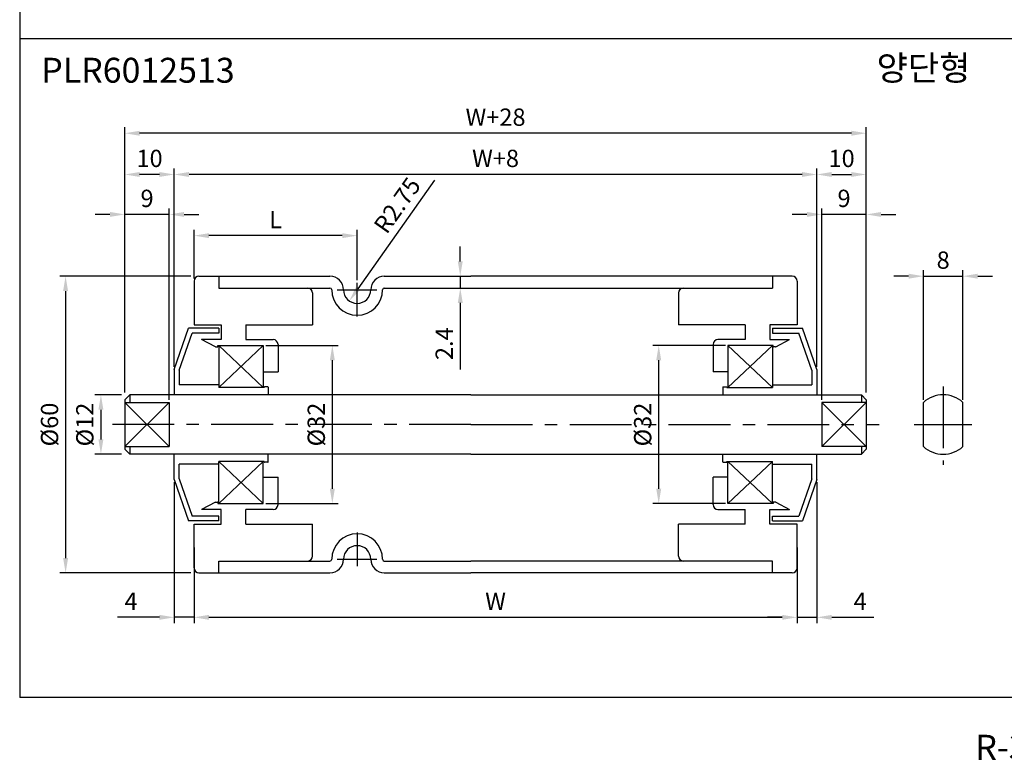
# Model space of a CAD drawing. Extents: x -64 to 4845, y -1804 to 505.
# Drawn here: x -31 to 168, y -1797 to -1648 of the extents above; entities that cross this region are included whole.
import ezdxf

# ---------------------------------------------------------------- set-up
doc = ezdxf.new("R2010")
doc.units = 0
doc.header["$LTSCALE"] = 10
doc.header["$MEASUREMENT"] = 0
doc.linetypes.add('CENTER', pattern=[2, 1.25, -0.25, 0.25, -0.25])
doc.layers.get('DEFPOINTS').update_dxf_attribs({"linetype": 'CONTINUOUS'})
for name, color, linetype in [('CEN', 1, 'CENTER'), ('DIM', 6, 'CONTINUOUS'), ('LIN', 7, 'CONTINUOUS')]:
    doc.layers.add(name, color=color, linetype=linetype)
doc.styles.add('ADESK1', font='romans')
doc.styles.get("Standard").update_dxf_attribs({"font": 'H2GTRM.TTF'})
doc.dimstyles.get("Standard").update_dxf_attribs({"dimtxt": 0.18, "dimasz": 0.18, "dimexe": 0.18, "dimexo": 0.0625, "dimgap": 0.09, "dimtad": 0, "dimtih": 1, "dimtoh": 1, "dimdec": 4, "dimzin": 0, "dimdsep": 46, "dimtxsty": 'Standard', "dimcen": 0.09, "dimadec": 0, "dimazin": 0, "dimtfac": 1, "dimtdec": 4, "dimtofl": 0, "dimtmove": 0, "dimatfit": 3, "dimfxl": 0, "dimtolj": 1, "dimtzin": 0, "dimarcsym": 0})

# ---------------------------------------------------------------- blocks, each defined once
blk = doc.blocks.new('*D1557')
at = {"layer": 'DEFPOINTS', "color": 0, "transparency": 16777216}
for p in [(0.1, -1678.92), (0.1, -1718.34), (130.1, -1718.34)]:
    blk.add_point(p, dxfattribs=at)
at = {"layer": 'DIM', "color": 0, "lineweight": -2, "transparency": 16777216}
for p, q in [((0.1, -1717.84), (0.1, -1677.72)), ((127.1, -1678.92), (3.1, -1678.92)), ((130.1, -1717.84), (130.1, -1677.72))]:
    blk.add_line(p, q, dxfattribs=at)
at = {"layer": 'DIM', "color": 0, "transparency": 16777216}
for points in [[(3.1, -1678.42), (3.1, -1679.42), (0.1, -1678.92)], [(127.1, -1678.42), (127.1, -1679.42), (130.1, -1678.92)]]:
    blk.add_solid(points, dxfattribs=at)
at = {"layer": 'DIM', "color": 0, "transparency": 16777216, "insert": (65.1, -1675.67), "char_height": 3.5, "attachment_point": 5, "style": 'ADESK1'}
blk.add_mtext('\\A1;W+8', dxfattribs=at)
blk = doc.blocks.new('*D1558')
at = {"layer": 'DEFPOINTS', "color": 0, "transparency": 16777216}
for p in [(-9.9, -1670.58), (-9.9, -1723.49), (140.1, -1723.49)]:
    blk.add_point(p, dxfattribs=at)
at = {"layer": 'DIM', "color": 0, "lineweight": -2, "transparency": 16777216}
for p, q in [((-9.9, -1722.99), (-9.9, -1669.38)), ((137.1, -1670.58), (-6.9, -1670.58)), ((140.1, -1722.99), (140.1, -1669.38))]:
    blk.add_line(p, q, dxfattribs=at)
at = {"layer": 'DIM', "color": 0, "transparency": 16777216}
for points in [[(-6.9, -1670.08), (-6.9, -1671.08), (-9.9, -1670.58)], [(137.1, -1670.08), (137.1, -1671.08), (140.1, -1670.58)]]:
    blk.add_solid(points, dxfattribs=at)
at = {"layer": 'DIM', "color": 0, "transparency": 16777216, "insert": (65.1, -1667.33), "char_height": 3.5, "attachment_point": 5, "style": 'ADESK1'}
blk.add_mtext('\\A1;W+28', dxfattribs=at)
blk = doc.blocks.new('*D1559')
at = {"layer": 'DEFPOINTS', "color": 0, "transparency": 16777216}
for p in [(4.1, -1753.89), (126.1, -1753.89), (126.1, -1768.48)]:
    blk.add_point(p, dxfattribs=at)
at = {"layer": 'DIM', "color": 0, "lineweight": -2, "transparency": 16777216}
for p, q in [((4.1, -1754.39), (4.1, -1769.68)), ((126.1, -1754.39), (126.1, -1769.68)), ((7.1, -1768.48), (123.1, -1768.48))]:
    blk.add_line(p, q, dxfattribs=at)
at = {"layer": 'DIM', "color": 0, "transparency": 16777216}
for points in [[(7.1, -1767.98), (7.1, -1768.98), (4.1, -1768.48)], [(123.1, -1767.98), (123.1, -1768.98), (126.1, -1768.48)]]:
    blk.add_solid(points, dxfattribs=at)
at = {"layer": 'DIM', "color": 0, "transparency": 16777216, "insert": (65.1, -1765.23), "char_height": 3.5, "attachment_point": 5, "style": 'ADESK1'}
blk.add_mtext('\\A1;W', dxfattribs=at)
blk = doc.blocks.new('*D1560')
at = {"layer": 'DEFPOINTS', "color": 0, "transparency": 16777216}
for p in [(37.1, -1702.24), (35.51, -1704.48)]:
    blk.add_point(p, dxfattribs=at)
at = {"layer": 'LIN', "color": 6, "lineweight": -2, "transparency": 16777216}
blk.add_line((52.77, -1680.08), (37.24, -1702.03), dxfattribs=at)
at = {"layer": 'LIN', "color": 6, "transparency": 16777216}
blk.add_solid([(36.83, -1701.75), (37.65, -1702.32), (35.51, -1704.48)], dxfattribs=at)
at = {"layer": 'LIN', "color": 6, "transparency": 16777216, "insert": (45.21, -1685.15), "char_height": 3.5, "attachment_point": 5, "rotation": 54.7182, "style": 'ADESK1'}
blk.add_mtext('\\A1;R2.75', dxfattribs=at)
blk = doc.blocks.new('*D1561')
at = {"layer": 'DEFPOINTS', "color": 0, "transparency": 16777216}
for p in [(-9.9, -1687), (-9.9, -1723.49), (-0.9, -1725.02)]:
    blk.add_point(p, dxfattribs=at)
at = {"layer": 'DIM', "color": 0, "lineweight": -2, "transparency": 16777216}
for p, q in [((-12.9, -1687), (-15.9, -1687)), ((-9.9, -1722.99), (-9.9, -1685.8)), ((-0.9, -1687), (-9.9, -1687)), ((-0.9, -1724.52), (-0.9, -1685.8)), ((2.1, -1687), (5.1, -1687))]:
    blk.add_line(p, q, dxfattribs=at)
at = {"layer": 'DIM', "color": 0, "transparency": 16777216}
for points in [[(-12.9, -1686.5), (-12.9, -1687.5), (-9.9, -1687)], [(2.1, -1686.5), (2.1, -1687.5), (-0.9, -1687)]]:
    blk.add_solid(points, dxfattribs=at)
at = {"layer": 'DIM', "color": 0, "transparency": 16777216, "insert": (-5.4, -1683.75), "char_height": 3.5, "attachment_point": 5, "style": 'ADESK1'}
blk.add_mtext('\\A1;9', dxfattribs=at)
blk = doc.blocks.new('*D1562')
at = {"layer": 'DEFPOINTS', "color": 0, "transparency": 16777216}
for p in [(-9.9, -1678.92), (0.1, -1717.84), (-9.9, -1722.99)]:
    blk.add_point(p, dxfattribs=at)
at = {"layer": 'DIM', "color": 0, "lineweight": -2, "transparency": 16777216}
for p, q in [((-9.9, -1722.49), (-9.9, -1677.72)), ((-2.9, -1678.92), (-6.9, -1678.92)), ((0.1, -1717.34), (0.1, -1677.72))]:
    blk.add_line(p, q, dxfattribs=at)
at = {"layer": 'DIM', "color": 0, "transparency": 16777216}
for points in [[(-6.9, -1678.42), (-6.9, -1679.42), (-9.9, -1678.92)], [(-2.9, -1678.42), (-2.9, -1679.42), (0.1, -1678.92)]]:
    blk.add_solid(points, dxfattribs=at)
at = {"layer": 'DIM', "color": 0, "transparency": 16777216, "insert": (-4.9, -1675.67), "char_height": 3.5, "attachment_point": 5, "style": 'ADESK1'}
blk.add_mtext('\\A1;10', dxfattribs=at)
blk = doc.blocks.new('*D1563')
at = {"layer": 'DEFPOINTS', "color": 0, "transparency": 16777216}
for p in [(4.1, -1691.29), (4.1, -1700.49), (37.1, -1700.82)]:
    blk.add_point(p, dxfattribs=at)
at = {"layer": 'LIN', "color": 6, "lineweight": -2, "transparency": 16777216}
for p, q in [((4.1, -1699.99), (4.1, -1690.09)), ((37.1, -1700.32), (37.1, -1690.09)), ((34.1, -1691.29), (7.1, -1691.29))]:
    blk.add_line(p, q, dxfattribs=at)
at = {"layer": 'LIN', "color": 6, "transparency": 16777216}
for points in [[(7.1, -1690.79), (7.1, -1691.79), (4.1, -1691.29)], [(34.1, -1690.79), (34.1, -1691.79), (37.1, -1691.29)]]:
    blk.add_solid(points, dxfattribs=at)
at = {"layer": 'LIN', "color": 6, "transparency": 16777216, "insert": (20.6, -1688.04), "char_height": 3.5, "attachment_point": 5, "style": 'ADESK1'}
blk.add_mtext('\\A1;L', dxfattribs=at)
blk = doc.blocks.new('*D1564')
at = {"layer": 'DEFPOINTS', "color": 0, "transparency": 16777216}
for p in [(3.96, -1699.49), (-21.88, -1759.49), (3.96, -1759.49)]:
    blk.add_point(p, dxfattribs=at)
at = {"layer": 'DIM', "color": 0, "lineweight": -2, "transparency": 16777216}
for p, q in [((3.46, -1699.49), (-23.08, -1699.49)), ((-21.88, -1702.49), (-21.88, -1756.49)), ((3.46, -1759.49), (-23.08, -1759.49))]:
    blk.add_line(p, q, dxfattribs=at)
at = {"layer": 'DIM', "color": 0, "transparency": 16777216}
for points in [[(-22.38, -1702.49), (-21.38, -1702.49), (-21.88, -1699.49)], [(-22.38, -1756.49), (-21.38, -1756.49), (-21.88, -1759.49)]]:
    blk.add_solid(points, dxfattribs=at)
at = {"layer": 'DIM', "color": 0, "transparency": 16777216, "insert": (-25.13, -1729.49), "char_height": 3.5, "attachment_point": 5, "rotation": 90, "style": 'ADESK1'}
blk.add_mtext('\\A1;%%c60', dxfattribs=at)
blk = doc.blocks.new('*D1565')
at = {"layer": 'DEFPOINTS', "color": 0, "transparency": 16777216}
for p in [(0.1, -1740.64), (4.1, -1753.89), (0.1, -1768.48)]:
    blk.add_point(p, dxfattribs=at)
at = {"layer": 'DIM', "color": 0, "lineweight": -2, "transparency": 16777216}
for p, q in [((0.1, -1741.14), (0.1, -1769.68)), ((4.1, -1754.39), (4.1, -1769.68)), ((-2.9, -1768.48), (-11.4, -1768.48)), ((4.1, -1768.48), (0.1, -1768.48)), ((7.1, -1768.48), (10.1, -1768.48))]:
    blk.add_line(p, q, dxfattribs=at)
at = {"layer": 'DIM', "color": 0, "transparency": 16777216}
for points in [[(-2.9, -1767.98), (-2.9, -1768.98), (0.1, -1768.48)], [(7.1, -1767.98), (7.1, -1768.98), (4.1, -1768.48)]]:
    blk.add_solid(points, dxfattribs=at)
at = {"layer": 'DIM', "color": 0, "transparency": 16777216, "insert": (-8.65, -1765.23), "char_height": 3.5, "attachment_point": 5, "style": 'ADESK1'}
blk.add_mtext('\\A1;4', dxfattribs=at)
blk = doc.blocks.new('*D1566')
at = {"layer": 'DEFPOINTS', "color": 0, "transparency": 16777216}
for p in [(-10.09, -1723.49), (-14.74, -1735.49), (-10.09, -1735.49)]:
    blk.add_point(p, dxfattribs=at)
at = {"layer": 'DIM', "color": 0, "lineweight": -2, "transparency": 16777216}
for p, q in [((-10.59, -1723.49), (-15.94, -1723.49)), ((-14.74, -1726.49), (-14.74, -1732.49)), ((-10.59, -1735.49), (-15.94, -1735.49))]:
    blk.add_line(p, q, dxfattribs=at)
at = {"layer": 'DIM', "color": 0, "transparency": 16777216}
for points in [[(-15.24, -1726.49), (-14.24, -1726.49), (-14.74, -1723.49)], [(-15.24, -1732.49), (-14.24, -1732.49), (-14.74, -1735.49)]]:
    blk.add_solid(points, dxfattribs=at)
at = {"layer": 'DIM', "color": 0, "transparency": 16777216, "insert": (-17.99, -1729.49), "char_height": 3.5, "attachment_point": 5, "rotation": 90, "style": 'ADESK1'}
blk.add_mtext('\\A1;%%c12', dxfattribs=at)
blk = doc.blocks.new('*D1567')
at = {"layer": 'DEFPOINTS', "color": 0, "transparency": 16777216}
for p in [(18.1, -1713.49), (32.08, -1713.49), (18.1, -1745.49)]:
    blk.add_point(p, dxfattribs=at)
at = {"layer": 'LIN', "color": 6, "lineweight": -2, "transparency": 16777216}
for p, q in [((18.6, -1713.49), (33.28, -1713.49)), ((32.08, -1742.49), (32.08, -1716.49)), ((18.6, -1745.49), (33.28, -1745.49))]:
    blk.add_line(p, q, dxfattribs=at)
at = {"layer": 'LIN', "color": 6, "transparency": 16777216}
for points in [[(31.58, -1716.49), (32.58, -1716.49), (32.08, -1713.49)], [(31.58, -1742.49), (32.58, -1742.49), (32.08, -1745.49)]]:
    blk.add_solid(points, dxfattribs=at)
at = {"layer": 'LIN', "color": 6, "transparency": 16777216, "insert": (28.83, -1729.49), "char_height": 3.5, "attachment_point": 5, "rotation": 90, "style": 'ADESK1'}
blk.add_mtext('\\A1;%%c32', dxfattribs=at)
blk = doc.blocks.new('*D1511')
at = {"layer": 'DEFPOINTS', "color": 0, "transparency": 16777216}
for p in [(131.1, -1687), (140.1, -1723.49), (131.1, -1725.02)]:
    blk.add_point(p, dxfattribs=at)
at = {"layer": 'DIM', "color": 0, "lineweight": -2, "transparency": 16777216}
for p, q in [((128.1, -1687), (125.1, -1687)), ((131.1, -1724.52), (131.1, -1685.8)), ((140.1, -1687), (131.1, -1687)), ((140.1, -1722.99), (140.1, -1685.8)), ((143.1, -1687), (146.1, -1687))]:
    blk.add_line(p, q, dxfattribs=at)
at = {"layer": 'DIM', "color": 0, "transparency": 16777216}
for points in [[(128.1, -1686.5), (128.1, -1687.5), (131.1, -1687)], [(143.1, -1686.5), (143.1, -1687.5), (140.1, -1687)]]:
    blk.add_solid(points, dxfattribs=at)
at = {"layer": 'DIM', "color": 0, "transparency": 16777216, "insert": (135.6, -1683.75), "char_height": 3.5, "attachment_point": 5, "style": 'ADESK1'}
blk.add_mtext('\\A1;9', dxfattribs=at)
blk = doc.blocks.new('*D1512')
at = {"layer": 'DEFPOINTS', "color": 0, "transparency": 16777216}
for p in [(140.1, -1678.92), (130.1, -1717.84), (140.1, -1722.99)]:
    blk.add_point(p, dxfattribs=at)
at = {"layer": 'DIM', "color": 0, "lineweight": -2, "transparency": 16777216}
for p, q in [((130.1, -1717.34), (130.1, -1677.72)), ((133.1, -1678.92), (137.1, -1678.92)), ((140.1, -1722.49), (140.1, -1677.72))]:
    blk.add_line(p, q, dxfattribs=at)
at = {"layer": 'DIM', "color": 0, "transparency": 16777216}
for points in [[(133.1, -1678.42), (133.1, -1679.42), (130.1, -1678.92)], [(137.1, -1678.42), (137.1, -1679.42), (140.1, -1678.92)]]:
    blk.add_solid(points, dxfattribs=at)
at = {"layer": 'DIM', "color": 0, "transparency": 16777216, "insert": (135.1, -1675.67), "char_height": 3.5, "attachment_point": 5, "style": 'ADESK1'}
blk.add_mtext('\\A1;10', dxfattribs=at)
blk = doc.blocks.new('*D1513')
at = {"layer": 'DEFPOINTS', "color": 0, "transparency": 16777216}
for p in [(42.6, -1699.49), (42.6, -1701.89), (57.96, -1701.89)]:
    blk.add_point(p, dxfattribs=at)
at = {"layer": 'LIN', "color": 6, "lineweight": -2, "transparency": 16777216}
for p, q in [((57.96, -1696.49), (57.96, -1693.49)), ((43.1, -1699.49), (59.16, -1699.49)), ((57.96, -1699.49), (57.96, -1701.89)), ((43.1, -1701.89), (59.16, -1701.89)), ((57.96, -1704.89), (57.96, -1718.39))]:
    blk.add_line(p, q, dxfattribs=at)
at = {"layer": 'LIN', "color": 6, "transparency": 16777216}
for points in [[(57.46, -1696.49), (58.46, -1696.49), (57.96, -1699.49)], [(57.46, -1704.89), (58.46, -1704.89), (57.96, -1701.89)]]:
    blk.add_solid(points, dxfattribs=at)
at = {"layer": 'LIN', "color": 6, "transparency": 16777216, "insert": (54.71, -1713.14), "char_height": 3.5, "attachment_point": 5, "rotation": 90, "style": 'ADESK1'}
blk.add_mtext('\\A1;2.4', dxfattribs=at)
blk = doc.blocks.new('*D1514')
at = {"layer": 'DEFPOINTS', "color": 0, "transparency": 16777216}
for p in [(98.11, -1713.49), (112.1, -1713.49), (112.1, -1745.49)]:
    blk.add_point(p, dxfattribs=at)
at = {"layer": 'LIN', "color": 6, "lineweight": -2, "transparency": 16777216}
for p, q in [((111.6, -1713.49), (96.91, -1713.49)), ((98.11, -1742.49), (98.11, -1716.49)), ((111.6, -1745.49), (96.91, -1745.49))]:
    blk.add_line(p, q, dxfattribs=at)
at = {"layer": 'LIN', "color": 6, "transparency": 16777216}
for points in [[(97.61, -1716.49), (98.61, -1716.49), (98.11, -1713.49)], [(97.61, -1742.49), (98.61, -1742.49), (98.11, -1745.49)]]:
    blk.add_solid(points, dxfattribs=at)
at = {"layer": 'LIN', "color": 6, "transparency": 16777216, "insert": (94.86, -1729.49), "char_height": 3.5, "attachment_point": 5, "rotation": 90, "style": 'ADESK1'}
blk.add_mtext('\\A1;%%c32', dxfattribs=at)
blk = doc.blocks.new('*D1515')
at = {"layer": 'DEFPOINTS', "color": 0, "transparency": 16777216}
for p in [(130.1, -1740.64), (126.1, -1758.99), (130.1, -1768.48)]:
    blk.add_point(p, dxfattribs=at)
at = {"layer": 'DIM', "color": 0, "lineweight": -2, "transparency": 16777216}
for p, q in [((130.1, -1741.14), (130.1, -1769.68)), ((126.1, -1759.49), (126.1, -1769.68)), ((123.1, -1768.48), (120.1, -1768.48)), ((126.1, -1768.48), (130.1, -1768.48)), ((133.1, -1768.48), (141.6, -1768.48))]:
    blk.add_line(p, q, dxfattribs=at)
at = {"layer": 'DIM', "color": 0, "transparency": 16777216}
for points in [[(123.1, -1767.98), (123.1, -1768.98), (126.1, -1768.48)], [(133.1, -1767.98), (133.1, -1768.98), (130.1, -1768.48)]]:
    blk.add_solid(points, dxfattribs=at)
at = {"layer": 'DIM', "color": 0, "transparency": 16777216, "insert": (138.85, -1765.23), "char_height": 3.5, "attachment_point": 5, "style": 'ADESK1'}
blk.add_mtext('\\A1;4', dxfattribs=at)
blk = doc.blocks.new('*D1516')
at = {"layer": 'DEFPOINTS', "color": 0, "transparency": 16777216}
for p in [(159.65, -1699.49), (151.65, -1725.02), (159.65, -1725.02)]:
    blk.add_point(p, dxfattribs=at)
at = {"layer": 'LIN', "color": 6, "lineweight": -2, "transparency": 16777216}
for p, q in [((151.65, -1724.52), (151.65, -1698.29)), ((159.65, -1724.52), (159.65, -1698.29)), ((148.65, -1699.49), (145.65, -1699.49)), ((151.65, -1699.49), (159.65, -1699.49)), ((162.65, -1699.49), (165.65, -1699.49))]:
    blk.add_line(p, q, dxfattribs=at)
at = {"layer": 'LIN', "color": 6, "transparency": 16777216}
for points in [[(148.65, -1698.99), (148.65, -1699.99), (151.65, -1699.49)], [(162.65, -1698.99), (162.65, -1699.99), (159.65, -1699.49)]]:
    blk.add_solid(points, dxfattribs=at)
at = {"layer": 'LIN', "color": 6, "transparency": 16777216, "insert": (155.65, -1696.24), "char_height": 3.5, "attachment_point": 5, "style": 'ADESK1'}
blk.add_mtext('\\A1;8', dxfattribs=at)

msp = doc.modelspace()

# ---------------------------------------------------------------- linework, layer by layer
at = {"layer": 'CEN'}
for p, q in [((37.09625, -1707.62892), (37.09625, -1700.81885)), ((33.03561, -1702.23815), (41.07118, -1702.23815)), ((155.64658, -1721.79224), (155.64658, -1737.63713)), ((60.09625, -1729.48815), (-12.53019, -1729.48815)), ((60.09625, -1729.48815), (142.72269, -1729.48815)), ((149.79594, -1729.48815), (161.48144, -1729.48815)), ((37.09625, -1751.34737), (37.09625, -1758.15745)), ((33.03561, -1756.73815), (41.07118, -1756.73815))]:
    msp.add_line(p, q, dxfattribs=at)
at = {"layer": 'DIM'}
for p, q in [((18.09625, -1713.48815), (9.09625, -1721.98815)), ((18.09625, -1721.98815), (9.09625, -1713.48815)), ((112.09625, -1713.48815), (121.09625, -1721.98815)), ((112.09625, -1721.98815), (121.09625, -1713.48815)), ((-9.90375, -1725.01601), (-0.90375, -1733.96028)), ((-0.90375, -1725.01601), (-9.90375, -1733.96028)), ((131.09625, -1725.01601), (140.09625, -1733.96028)), ((140.09625, -1725.01601), (131.09625, -1733.96028)), ((18.09625, -1736.98815), (9.09625, -1745.48815)), ((18.09625, -1745.48815), (9.09625, -1736.98815)), ((112.09625, -1745.48815), (121.09625, -1736.98815)), ((112.09625, -1736.98815), (121.09625, -1745.48815))]:
    msp.add_line(p, q, dxfattribs=at)
at = {"layer": 'LIN', "color": 253}
msp.add_line((-31.16836, -1228.29117), (-31.16836, -1784.72404), dxfattribs=at)
at = {"layer": 'LIN'}
for p, q in [((371.95443, -1651.49811), (-31.16836, -1651.49811)), ((4.09625, -1700.48815), (4.09625, -1709.31315)), ((5.09625, -1699.48815), (9.09625, -1699.48815)), ((9.09625, -1699.48815), (31.59625, -1699.48815)), ((9.09625, -1699.48815), (9.09625, -1701.88815)), ((42.59625, -1699.48815), (60.09625, -1699.48815)), ((121.09625, -1699.48815), (60.09625, -1699.48815)), ((125.09625, -1699.48815), (121.09625, -1699.48815)), ((121.09625, -1699.48815), (121.09625, -1701.88815)), ((126.09625, -1700.48815), (126.09625, -1709.31315)), ((9.09625, -1701.88815), (31.59625, -1701.88815)), ((28.09625, -1702.88815), (28.09625, -1709.31315)), ((42.59625, -1701.88815), (121.09625, -1701.88815)), ((102.09625, -1702.88815), (102.09625, -1709.31315)), ((0.09625, -1718.33815), (2.99625, -1709.98815)), ((1.09625, -1718.50686), (3.70754, -1710.98815)), ((9.09625, -1709.98815), (2.99625, -1709.98815)), ((9.09625, -1710.98815), (3.70754, -1710.98815)), ((4.09625, -1709.31315), (9.59625, -1709.31315)), ((9.09625, -1709.98815), (9.09625, -1710.98815)), ((9.59625, -1709.31315), (9.59625, -1712.31315)), ((14.59625, -1709.31315), (28.09625, -1709.31315)), ((14.59625, -1709.31315), (14.59625, -1712.31315)), ((115.59625, -1709.31315), (102.09625, -1709.31315)), ((115.59625, -1709.31315), (115.59625, -1712.31315)), ((126.09625, -1709.31315), (120.59625, -1709.31315)), ((120.59625, -1709.31315), (120.59625, -1712.31315)), ((121.09625, -1709.98815), (127.19625, -1709.98815)), ((121.09625, -1709.98815), (121.09625, -1710.98815)), ((121.09625, -1710.98815), (126.48496, -1710.98815)), ((129.09625, -1718.50686), (126.48496, -1710.98815)), ((130.09625, -1718.33815), (127.19625, -1709.98815)), ((9.59625, -1712.31315), (5.59625, -1712.31315)), ((8.4257, -1713.77696), (5.59625, -1712.31315)), ((14.59625, -1712.31315), (20.09625, -1712.31315)), ((115.59625, -1712.31315), (110.09625, -1712.31315)), ((120.59625, -1712.31315), (124.59625, -1712.31315)), ((121.7668, -1713.77696), (124.59625, -1712.31315)), ((8.47165, -1713.78815), (8.84731, -1713.78815)), ((8.94731, -1713.48815), (18.09625, -1713.48815)), ((8.94731, -1713.68815), (8.94731, -1713.48815)), ((9.09625, -1713.48815), (9.09625, -1721.98815)), ((18.09625, -1713.48815), (18.09625, -1721.98815)), ((21.09625, -1713.31315), (21.09625, -1718.81315)), ((109.09625, -1713.31315), (109.09625, -1718.81315)), ((121.24519, -1713.48815), (112.09625, -1713.48815)), ((112.09625, -1713.48815), (112.09625, -1721.98815)), ((121.09625, -1713.48815), (121.09625, -1721.98815)), ((121.24519, -1713.68815), (121.24519, -1713.48815)), ((121.72085, -1713.78815), (121.34519, -1713.78815)), ((0.09625, -1718.33815), (0.09625, -1723.48815)), ((1.09625, -1718.50686), (1.09625, -1721.48815)), ((18.09625, -1718.81315), (21.09625, -1718.81315)), ((112.09625, -1718.81315), (109.09625, -1718.81315)), ((129.09625, -1718.50686), (129.09625, -1721.48815)), ((130.09625, -1718.33815), (130.09625, -1723.48815)), ((9.09625, -1721.48815), (1.09625, -1721.48815)), ((18.29625, -1721.98815), (9.09625, -1721.98815)), ((18.29625, -1721.93815), (18.29625, -1721.98815)), ((19.04625, -1721.88815), (18.34625, -1721.88815)), ((19.09625, -1721.93815), (19.09625, -1723.48815)), ((111.09625, -1721.93815), (111.09625, -1723.48815)), ((111.14625, -1721.88815), (111.84625, -1721.88815)), ((111.89625, -1721.93815), (111.89625, -1721.98815)), ((111.89625, -1721.98815), (121.09625, -1721.98815)), ((121.09625, -1721.48815), (129.09625, -1721.48815)), ((-8.90375, -1723.48815), (-9.90375, -1724.48815)), ((-9.90375, -1724.48815), (-9.90375, -1734.48815)), ((60.09625, -1723.48815), (-8.90375, -1723.48815)), ((-8.90375, -1723.48815), (-8.90375, -1725.01601)), ((60.09625, -1723.48815), (139.09625, -1723.48815)), ((139.09625, -1723.48815), (140.09625, -1724.48815)), ((139.09625, -1723.48815), (139.09625, -1725.01601)), ((140.09625, -1724.48815), (140.09625, -1734.48815)), ((-9.90375, -1725.01601), (-0.90375, -1725.01601)), ((-0.90375, -1725.01601), (-0.90375, -1733.96028)), ((140.09625, -1725.01601), (131.09625, -1725.01601)), ((131.09625, -1725.01601), (131.09625, -1733.96028)), ((151.64658, -1733.96028), (151.64658, -1725.01601)), ((159.64658, -1733.96028), (159.64658, -1725.01601)), ((-9.90375, -1733.96028), (-0.90375, -1733.96028)), ((-8.90375, -1735.48815), (-9.90375, -1734.48815)), ((-8.90375, -1733.96028), (-8.90375, -1735.48815)), ((140.09625, -1733.96028), (131.09625, -1733.96028)), ((139.09625, -1733.96028), (139.09625, -1735.48815)), ((139.09625, -1735.48815), (140.09625, -1734.48815)), ((60.09625, -1735.48815), (-8.90375, -1735.48815)), ((0.09625, -1740.63815), (0.09625, -1735.48815)), ((19.09625, -1737.03815), (19.09625, -1735.48815)), ((60.09625, -1735.48815), (139.09625, -1735.48815)), ((111.09625, -1737.03815), (111.09625, -1735.48815)), ((130.09625, -1740.63815), (130.09625, -1735.48815)), ((9.09625, -1737.48815), (1.09625, -1737.48815)), ((1.09625, -1740.46944), (1.09625, -1737.48815)), ((18.29625, -1736.98815), (9.09625, -1736.98815)), ((9.09625, -1745.48815), (9.09625, -1736.98815)), ((18.09625, -1745.48815), (18.09625, -1736.98815)), ((18.29625, -1737.03815), (18.29625, -1736.98815)), ((19.04625, -1737.08815), (18.34625, -1737.08815)), ((111.14625, -1737.08815), (111.84625, -1737.08815)), ((111.89625, -1736.98815), (121.09625, -1736.98815)), ((111.89625, -1737.03815), (111.89625, -1736.98815)), ((112.09625, -1745.48815), (112.09625, -1736.98815)), ((121.09625, -1745.48815), (121.09625, -1736.98815)), ((121.09625, -1737.48815), (129.09625, -1737.48815)), ((129.09625, -1740.46944), (129.09625, -1737.48815)), ((0.09625, -1740.63815), (2.99625, -1748.98815)), ((1.09625, -1740.46944), (3.70754, -1747.98815)), ((18.09625, -1740.16315), (21.09625, -1740.16315)), ((21.09625, -1745.66315), (21.09625, -1740.16315)), ((109.09625, -1745.66315), (109.09625, -1740.16315)), ((112.09625, -1740.16315), (109.09625, -1740.16315)), ((129.09625, -1740.46944), (126.48496, -1747.98815)), ((130.09625, -1740.63815), (127.19625, -1748.98815)), ((8.4257, -1745.19933), (5.59625, -1746.66315)), ((9.59625, -1746.66315), (5.59625, -1746.66315)), ((8.47165, -1745.18815), (8.84731, -1745.18815)), ((8.94731, -1745.28815), (8.94731, -1745.48815)), ((8.94731, -1745.48815), (18.09625, -1745.48815)), ((9.59625, -1749.66315), (9.59625, -1746.66315)), ((20.09625, -1746.66315), (14.59625, -1746.66315)), ((14.59625, -1749.66315), (14.59625, -1746.66315)), ((110.09625, -1746.66315), (115.59625, -1746.66315)), ((121.24519, -1745.48815), (112.09625, -1745.48815)), ((115.59625, -1749.66315), (115.59625, -1746.66315)), ((120.59625, -1746.66315), (124.59625, -1746.66315)), ((120.59625, -1749.66315), (120.59625, -1746.66315)), ((121.24519, -1745.28815), (121.24519, -1745.48815)), ((121.72085, -1745.18815), (121.34519, -1745.18815)), ((121.7668, -1745.19933), (124.59625, -1746.66315)), ((9.09625, -1747.98815), (3.70754, -1747.98815)), ((9.09625, -1748.98815), (9.09625, -1747.98815)), ((121.09625, -1747.98815), (126.48496, -1747.98815)), ((121.09625, -1748.98815), (121.09625, -1747.98815)), ((9.09625, -1748.98815), (2.99625, -1748.98815)), ((4.09625, -1749.66315), (9.59625, -1749.66315)), ((4.09625, -1758.48815), (4.09625, -1749.66315)), ((14.59625, -1749.66315), (28.09625, -1749.66315)), ((28.09625, -1756.08815), (28.09625, -1749.66315)), ((102.09625, -1756.08815), (102.09625, -1749.66315)), ((115.59625, -1749.66315), (102.09625, -1749.66315)), ((126.09625, -1749.66315), (120.59625, -1749.66315)), ((121.09625, -1748.98815), (127.19625, -1748.98815)), ((126.09625, -1758.48815), (126.09625, -1749.66315)), ((9.09625, -1757.08815), (31.59625, -1757.08815)), ((9.09625, -1759.48815), (9.09625, -1757.08815)), ((42.59625, -1757.08815), (60.09625, -1757.08815)), ((121.09625, -1757.08815), (60.09625, -1757.08815)), ((121.09625, -1759.48815), (121.09625, -1757.08815)), ((5.09625, -1759.48815), (9.09625, -1759.48815)), ((9.09625, -1759.48815), (31.59625, -1759.48815)), ((42.59625, -1759.48815), (60.09625, -1759.48815)), ((121.09625, -1759.48815), (60.09625, -1759.48815)), ((125.09625, -1759.48815), (121.09625, -1759.48815))]:
    msp.add_line(p, q, dxfattribs=at)
at = {"layer": 'LIN', "color": 0}
msp.add_line((371.95443, -1784.72404), (-31.16836, -1784.72404), dxfattribs=at)
at = {"layer": 'LIN'}
for centre, radius, start, end in [((5.09625, -1700.48815), 1, 90, 180), ((31.59625, -1702.23815), 2.75, 0, 90), ((42.59625, -1702.23815), 2.75, 90, 180), ((125.09625, -1700.48815), 1, 0, 90), ((27.09625, -1702.88815), 1, 0, 90), ((31.59625, -1702.23815), 0.35, 0, 90), ((37.09625, -1702.23815), 5.15, 180, 0), ((37.09625, -1702.23815), 2.75, 180, 0), ((42.59625, -1702.23815), 0.35, 90, 180), ((103.09625, -1702.88815), 1, 90, 180), ((20.09625, -1713.31315), 1, 0, 90), ((110.09625, -1713.31315), 1, 90, 180), ((8.47165, -1713.68815), 0.1, 242.6451808, 270), ((8.84731, -1713.68815), 0.1, 270, 0), ((121.34519, -1713.68815), 0.1, 180, 270), ((121.72085, -1713.68815), 0.1, 270, 297.3548192), ((18.34625, -1721.93815), 0.05, 90, 180), ((19.04625, -1721.93815), 0.05, 0, 90), ((111.14625, -1721.93815), 0.05, 90, 180), ((111.84625, -1721.93815), 0.05, 0, 90), ((155.64658, -1729.48815), 6, 48.1896851, 131.8103149), ((155.64658, -1729.48815), 6, 228.1896851, 311.8103149), ((18.34625, -1737.03815), 0.05, 180, 270), ((19.04625, -1737.03815), 0.05, 270, 0), ((111.14625, -1737.03815), 0.05, 180, 270), ((111.84625, -1737.03815), 0.05, 270, 0), ((8.47165, -1745.28815), 0.1, 90, 117.3548192), ((8.84731, -1745.28815), 0.1, 0, 90), ((20.09625, -1745.66315), 1, 270, 0), ((110.09625, -1745.66315), 1, 180, 270), ((121.34519, -1745.28815), 0.1, 90, 180), ((121.72085, -1745.28815), 0.1, 62.6451808, 90), ((37.09625, -1756.73815), 5.15, 0, 180), ((37.09625, -1756.73815), 2.75, 0, 180), ((27.09625, -1756.08815), 1, 270, 0), ((31.59625, -1756.73815), 2.75, 270, 0), ((31.59625, -1756.73815), 0.35, 270, 0), ((42.59625, -1756.73815), 2.75, 180, 270), ((42.59625, -1756.73815), 0.35, 180, 270), ((103.09625, -1756.08815), 1, 180, 270), ((5.09625, -1758.48815), 1, 180, 270), ((125.09625, -1758.48815), 1, 270, 0)]:
    msp.add_arc(centre, radius, start, end, dxfattribs=at)

# ---------------------------------------------------------------- texts
at = {"layer": 'LIN', "style": 'ADESK1'}
for s, height, p in [('PLR6012513', 5.035052, (-26.80763, -1660.3595)), ('R-35', 5.064524, (162.13754, -1797.30256))]:
    msp.add_text(s, height=height, dxfattribs=at).set_placement(p)
at = {"layer": 'LIN'}
msp.add_text('양단형', height=5.035052, dxfattribs=at).set_placement((142.1936, -1659.88149))

# ---------------------------------------------------------------- dimensions: what is measured, and where the dimension line sits
at = {"layer": 'DIM'}
for base, p1, p2, text, picture, middle in [((-9.90375, -1670.57869), (140.09625, -1723.48815), (-9.90375, -1723.48815), 'W+28', '*D1558', (65.09625, -1667.32869)), ((0.09625, -1678.91857), (130.09625, -1718.33815), (0.09625, -1718.33815), 'W+8', '*D1557', (65.09625, -1675.66857)), ((126.09625, -1768.48185), (4.09625, -1753.88815), (126.09625, -1753.88815), 'W', '*D1559', (65.09625, -1765.23185))]:
    dim = msp.add_linear_dim(base=base, p1=p1, p2=p2, text=text, dimstyle='Standard', override={"dimtxt": 3.5, "dimasz": 3, "dimexe": 1.2, "dimexo": 0.5, "dimgap": 1.5, "dimtad": 3, "dimtih": 0, "dimtoh": 0, "dimzin": 8, "dimtxsty": 'ADESK1', "dimtofl": 1}, dxfattribs=at)
    dim.commit()
    dim.dimension.update_dxf_attribs({"geometry": picture, "text_midpoint": middle})
for base, p1, p2, picture, middle in [((-9.90375, -1678.91857), (0.09625, -1717.83815), (-9.90375, -1722.98815), '*D1562', (-4.90375, -1675.66857)), ((140.09625, -1678.91857), (130.09625, -1717.83815), (140.09625, -1722.98815), '*D1512', (135.09625, -1675.66857)), ((-9.90375, -1686.99966), (-0.90375, -1725.01601), (-9.90375, -1723.48815), '*D1561', (-5.40375, -1683.74966)), ((131.09625, -1686.99966), (140.09625, -1723.48815), (131.09625, -1725.01601), '*D1511', (135.59625, -1683.74966)), ((0.09625, -1768.48185), (4.09625, -1753.88815), (0.09625, -1740.63815), '*D1565', (-8.65375, -1765.23185)), ((130.09625, -1768.48185), (126.09625, -1758.98815), (130.09625, -1740.63815), '*D1515', (138.84625, -1765.23185))]:
    dim = msp.add_linear_dim(base=base, p1=p1, p2=p2, dimstyle='Standard', override={"dimtxt": 3.5, "dimasz": 3, "dimexe": 1.2, "dimexo": 0.5, "dimgap": 1.5, "dimtad": 3, "dimtih": 0, "dimtoh": 0, "dimzin": 8, "dimtxsty": 'ADESK1', "dimtofl": 1}, dxfattribs=at)
    dim.commit()
    dim.dimension.update_dxf_attribs({"geometry": picture, "text_midpoint": middle})
for base, p1, p2, picture, middle in [((-21.88021, -1759.48815), (3.96456, -1699.48815), (3.96456, -1759.48815), '*D1564', (-25.13021, -1729.48815)), ((-14.7436, -1735.48815), (-10.08896, -1723.48815), (-10.08896, -1735.48815), '*D1566', (-17.9936, -1729.48815))]:
    dim = msp.add_linear_dim(base=base, p1=p1, p2=p2, angle=270, text='%%c<>', dimstyle='Standard', override={"dimtxt": 3.5, "dimasz": 3, "dimexe": 1.2, "dimexo": 0.5, "dimgap": 1.5, "dimtad": 3, "dimtih": 0, "dimtoh": 0, "dimzin": 8, "dimtxsty": 'ADESK1', "dimtofl": 1}, dxfattribs=at)
    dim.commit()
    dim.dimension.update_dxf_attribs({"geometry": picture, "text_midpoint": middle})
at = {"layer": 'LIN'}
dim = msp.add_radius_dim(center=(37.09625, -1702.23815), mpoint=(35.50786, -1704.48303), dimstyle='Standard', override={"dimtxt": 3.5, "dimasz": 3, "dimexe": 1.2, "dimexo": 0.5, "dimgap": 1.5, "dimtad": 3, "dimtih": 0, "dimtoh": 0, "dimzin": 8, "dimtxsty": 'ADESK1', "dimclrd": 6, "dimclre": 6, "dimclrt": 6, "dimtofl": 1, "dimtmove": 1}, dxfattribs=at)
dim.commit()
dim.dimension.update_dxf_attribs({"geometry": '*D1560', "text_midpoint": (47.86236, -1687.02236), "dimtype": 164})
dim = msp.add_linear_dim(base=(4.09625, -1691.29464), p1=(37.09625, -1700.81885), p2=(4.09625, -1700.48815), text='L', dimstyle='Standard', override={"dimtxt": 3.5, "dimasz": 3, "dimexe": 1.2, "dimexo": 0.5, "dimgap": 1.5, "dimtad": 3, "dimtih": 0, "dimtoh": 0, "dimzin": 8, "dimtxsty": 'ADESK1', "dimclrd": 6, "dimclre": 6, "dimclrt": 6, "dimtofl": 1}, dxfattribs=at)
dim.commit()
dim.dimension.update_dxf_attribs({"geometry": '*D1563', "text_midpoint": (20.59625, -1688.04464)})
dim = msp.add_linear_dim(base=(57.96438, -1701.88815), p1=(42.59625, -1699.48815), p2=(42.59625, -1701.88815), angle=90, dimstyle='Standard', override={"dimtxt": 3.5, "dimasz": 3, "dimexe": 1.2, "dimexo": 0.5, "dimgap": 1.5, "dimtad": 3, "dimtih": 0, "dimtoh": 0, "dimzin": 8, "dimtxsty": 'ADESK1', "dimclrd": 6, "dimclre": 6, "dimclrt": 6, "dimtofl": 1}, dxfattribs=at)
dim.commit()
dim.dimension.update_dxf_attribs({"geometry": '*D1513', "text_midpoint": (54.71438, -1713.13815)})
dim = msp.add_linear_dim(base=(159.64658, -1699.48815), p1=(151.64658, -1725.01601), p2=(159.64658, -1725.01601), dimstyle='Standard', override={"dimtxt": 3.5, "dimasz": 3, "dimexe": 1.2, "dimexo": 0.5, "dimgap": 1.5, "dimtad": 3, "dimtih": 0, "dimtoh": 0, "dimzin": 8, "dimtxsty": 'ADESK1', "dimclrd": 6, "dimclre": 6, "dimclrt": 6, "dimtofl": 1}, dxfattribs=at)
dim.commit()
dim.dimension.update_dxf_attribs({"geometry": '*D1516', "text_midpoint": (155.64658, -1696.23815)})
for base, p1, p2, angle, picture, middle in [((32.07899, -1713.48815), (18.09625, -1745.48815), (18.09625, -1713.48815), 270, '*D1567', (28.82899, -1729.48815)), ((98.11351, -1713.48815), (112.09625, -1745.48815), (112.09625, -1713.48815), 90, '*D1514', (94.86351, -1729.48815))]:
    dim = msp.add_linear_dim(base=base, p1=p1, p2=p2, angle=angle, text='%%c<>', dimstyle='Standard', override={"dimtxt": 3.5, "dimasz": 3, "dimexe": 1.2, "dimexo": 0.5, "dimgap": 1.5, "dimtad": 3, "dimtih": 0, "dimtoh": 0, "dimzin": 8, "dimtxsty": 'ADESK1', "dimclrd": 6, "dimclre": 6, "dimclrt": 6, "dimtofl": 1}, dxfattribs=at)
    dim.commit()
    dim.dimension.update_dxf_attribs({"geometry": picture, "text_midpoint": middle})

doc.saveas('drawing.dxf')
